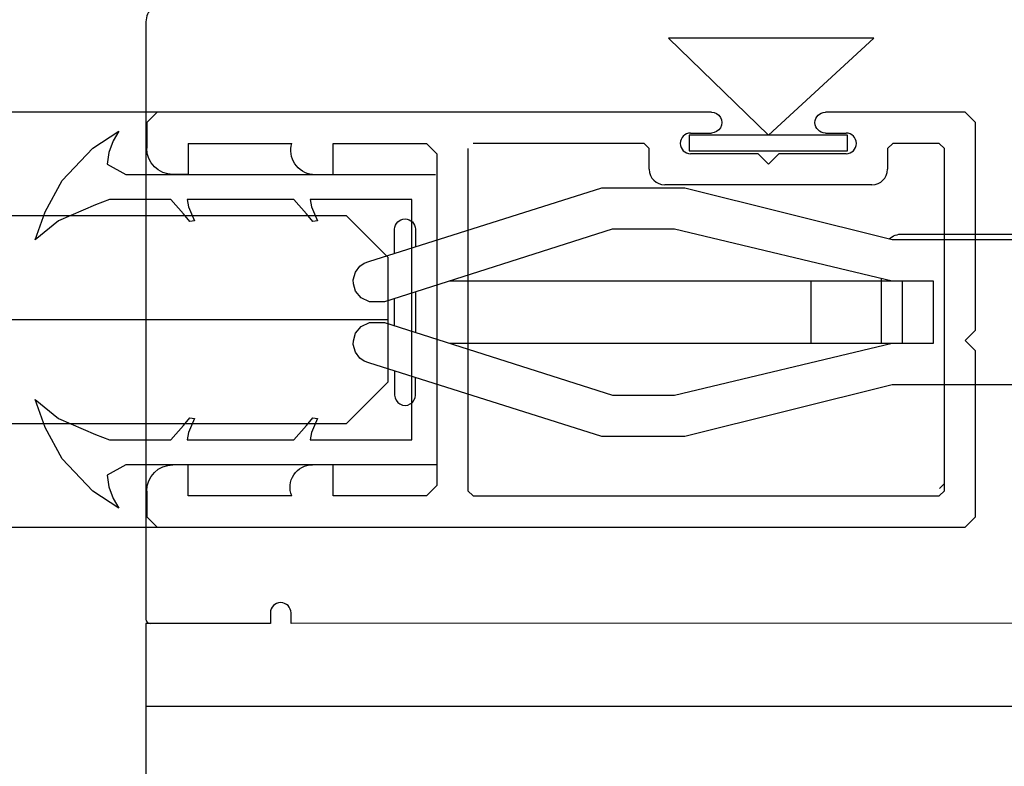
# Model space of a CAD drawing. Units: millimetres. Extents: x 0 to 17.3, y -6.4 to 15.6.
# Drawn here: x 11.9 to 11.9, y 1.7 to 1.8 of the extents above; entities that cross this region are included whole.
import ezdxf

# ---------------------------------------------------------------- set-up
doc = ezdxf.new("R2010")
doc.units = ezdxf.units.MM
doc.header["$PDMODE"] = 1
doc.linetypes.add('CONTINUA', pattern=[0])
for name, color, linetype in [('Cotas', 8, 'Continuous'), ('Guía', 2, 'Continuous'), ('Hojas', 130, 'Continuous'), ('Proyección', 9, 'CONTINUA'), ('Vidrio', 5, 'CONTINUA')]:
    doc.layers.add(name, color=color, linetype=linetype)
doc.styles.add('texto p', font='simplex.shx', dxfattribs={"width": 0.8})
doc.dimstyles.new('JAHP', dxfattribs={"dimtxt": 0.05, "dimasz": 0.05, "dimexe": 0.02, "dimexo": 0.02, "dimgap": 0.02, "dimtad": 0, "dimtih": 1, "dimtoh": 1, "dimdec": 0, "dimlfac": 1000, "dimdsep": 46, "dimtxsty": 'texto p', "dimblk": 'OPEN90', "dimcen": 0.01, "dimclrd": 256, "dimclre": 256, "dimclrt": 7, "dimadec": 0, "dimazin": 0, "dimtfac": 1, "dimtdec": 0, "dimtofl": 0, "dimtmove": 0, "dimatfit": 3, "dimldrblk": 'OPEN90', "dimfxl": 1, "dimlwd": -1, "dimlwe": -1, "dimarcsym": 0})

# ---------------------------------------------------------------- blocks, each defined once
blk = doc.blocks.new('_Open90')
at = {"color": 0, "linetype": 'ByBlock', "lineweight": -2}
for p, q in [((-0.5, 0.5), (0, 0)), ((0, 0), (-1, 0)), ((0, 0), (-0.5, -0.5))]:
    blk.add_line(p, q, dxfattribs=at)
blk = doc.blocks.new('*D44')
at = {"layer": 'Cotas', "ltscale": 100}
for p, q in [((10.46907629938326, 1.78712367110804), (10.46907629938326, 1.349993243959883)), ((13.36907716525123, 1.759691693797023), (13.36907716525123, 1.349993243959883)), ((12.23086632146137, 1.428088482055121), (11.72610441669946, 1.428088482055121)), ((11.72610441669946, 1.428088482055121), (11.72610441669946, 1.311898005864644)), ((12.23086632146137, 1.311898005864644), (12.23086632146137, 1.428088482055121)), ((10.51907629938326, 1.369993243959883), (11.72610441669946, 1.369993243959883)), ((13.31907716525123, 1.369993243959883), (12.23086632146137, 1.369993243959883)), ((11.72610441669946, 1.311898005864644), (12.23086632146137, 1.311898005864644))]:
    blk.add_line(p, q, dxfattribs=at)
at = {"layer": 'Defpoints', "color": 0, "ltscale": 100}
for p in [(10.46907629938326, 1.80712367110804), (13.36907716525123, 1.779691693797023), (10.46907629938326, 1.369993243959883)]:
    blk.add_point(p, dxfattribs=at)
at = {"layer": 'Cotas', "ltscale": 100, "xscale": 0.05, "yscale": 0.05, "zscale": 0.05, "rotation": 180}
blk.add_blockref('_Open90', (10.46907629938326, 1.369993243959883), dxfattribs=at)
at = {"layer": 'Cotas', "ltscale": 100, "xscale": 0.05, "yscale": 0.05, "zscale": 0.05}
blk.add_blockref('_Open90', (13.36907716525123, 1.369993243959883), dxfattribs=at)
at = {"layer": 'Cotas', "color": 7, "ltscale": 100, "insert": (11.97848536908041, 1.369993243959883), "char_height": 0.05, "attachment_point": 5, "style": 'texto p'}
blk.add_mtext('Lop=(2xPL)+75', dxfattribs=at)
blk = doc.blocks.new('*D46')
at = {"layer": 'Cotas', "ltscale": 100}
for p, q in [((11.20607420362542, 2.185700315892324), (11.09750277505399, 2.185700315892324)), ((11.09750277505399, 2.185700315892324), (11.09750277505399, 2.095700315892325)), ((11.20607420362542, 2.095700315892325), (11.20607420362542, 2.185700315892324)), ((10.46907629938326, 1.619691693797022), (10.46907629938326, 2.160700315892325)), ((11.87907554588691, 1.949691693797022), (11.87907554588691, 2.160700315892325)), ((10.51907629938326, 2.140700315892325), (11.09750277505399, 2.140700315892325)), ((11.82907554588691, 2.140700315892325), (11.20607420362542, 2.140700315892325)), ((11.09750277505399, 2.095700315892325), (11.20607420362542, 2.095700315892325))]:
    blk.add_line(p, q, dxfattribs=at)
at = {"layer": 'Defpoints', "color": 0, "ltscale": 100}
for p in [(11.87907554588691, 2.140700315892325), (11.87907554588691, 1.929691693797022), (10.46907629938326, 1.599691693797022)]:
    blk.add_point(p, dxfattribs=at)
at = {"layer": 'Cotas', "ltscale": 100, "xscale": 0.05, "yscale": 0.05, "zscale": 0.05, "rotation": 180}
blk.add_blockref('_Open90', (10.46907629938326, 2.140700315892325), dxfattribs=at)
at = {"layer": 'Cotas', "ltscale": 100, "xscale": 0.05, "yscale": 0.05, "zscale": 0.05}
blk.add_blockref('_Open90', (11.87907554588691, 2.140700315892325), dxfattribs=at)
at = {"layer": 'Cotas', "color": 7, "ltscale": 100, "insert": (11.15178848933971, 2.140700315892325), "char_height": 0.05, "attachment_point": 5, "style": 'texto p'}
blk.add_mtext('AH  ', dxfattribs=at)
blk = doc.blocks.new('*D48')
at = {"layer": 'Cotas', "ltscale": 100}
for p, q in [((11.87907743715187, 1.734741839189574), (11.87907743715187, 1.656792825052195)), ((11.91907755273649, 1.734128179714865), (11.91907755273649, 1.656792825052195)), ((11.82907743715187, 1.676792825052195), (11.77907743715187, 1.676792825052195)), ((11.96907755273649, 1.676792825052195), (12.01907755273649, 1.676792825052195))]:
    blk.add_line(p, q, dxfattribs=at)
at = {"layer": 'Defpoints', "color": 0, "ltscale": 100}
for p in [(11.87907743715187, 1.754741839189574), (11.91907755273649, 1.754128179714865), (11.91907755273649, 1.676792825052195)]:
    blk.add_point(p, dxfattribs=at)
at = {"layer": 'Cotas', "ltscale": 100, "xscale": 0.05, "yscale": 0.05, "zscale": 0.05}
blk.add_blockref('_Open90', (11.87907743715187, 1.676792825052195), dxfattribs=at)
at = {"layer": 'Cotas', "ltscale": 100, "xscale": 0.05, "yscale": 0.05, "zscale": 0.05, "rotation": 180}
blk.add_blockref('_Open90', (11.91907755273649, 1.676792825052195), dxfattribs=at)
at = {"layer": 'Cotas', "color": 7, "ltscale": 100, "insert": (12.13050612416506, 1.676792825052195), "char_height": 0.05, "attachment_point": 5, "style": 'texto p'}
blk.add_mtext('S1=40', dxfattribs=at)
blk = doc.blocks.new('Guía normal')
for p, q in [((-0.003500190106919154, -0.01350012066747297), (-0.02536824723676534, -0.01350087450906856)), ((-0.007897048640879811, -0.01650027223899952), (-0.00789715205767405, -0.01350027224080397)), ((-0.004500108911714262, -0.01650015513874825), (-0.004500212328566677, -0.01350015514055269)), ((-0.003500086690124471, -0.0165001206657267), (-0.003500190106919154, -0.01350012066747297)), ((-0.003500086690124471, -0.0165001206657267), (-0.02533671524858794, -0.01650087342384499)), ((-0.03999882791913101, -0.03400137887053423), (0.0400011720333715, -0.03399862108905793))]:
    blk.add_line(p, q)
at = {"linetype": 'Continuous'}
for points in [[(0.0398010341444055, -0.02999862798589525, 0.414213562373095), (0.04000102724984766, -0.02979862109154929), (0.04000003444850408, -0.0009986211086738805, 0.414213562373095), (0.03899999997683334, 1.344418467219555e-06), (-0.03899999997683312, -1.344418467441599e-06, 0.414213562373095), (-0.03999996550397444, -0.001001378890150173), (-0.03999897270265484, -0.02980137887302559, 0.4142135623730951), (-0.03979896580830666, -0.03000137197844222)], [(-0.02799958095198973, -0.01215657371209233), (-0.02799962078500529, -0.01100106521698185, -0.9999999999999999), (-0.02699962078558715, -0.01100103074471703), (-0.02699959184339984, -0.01184060932808784)], [(-0.004140689533727704, -0.01145883548110715, -0.1755315970578389), (-0.00350027958350263, -0.01122683073565134), (0.003499320409668494, -0.01122651167024147, -0.176334555893722), (0.004142141195538018, -0.01146045681539687, -0.176334555893722)], [(-0.02799958095198973, -0.01783528777254983), (-0.02799962078500529, -0.01899079626771849, 0.9999999999999999), (-0.02699962078558715, -0.01899083073992514), (-0.02699959184339984, -0.01815125215655433)]]:
    blk.add_lwpolyline(points, format="xyb", dxfattribs=at)
blk.add_lwpolyline([(0.004004782077623448, -0.01849486195705818), (-0.003995217917661664, -0.01849513773523492), (-0.01399513173103339, -0.02099548245642802), (-0.01799513172864642, -0.0209956203454873), (-0.02923825416748893, -0.01744400791930967), (-0.02947725733875983, -0.01735201615825055), (-0.02967426219925984, -0.01721102294939336), (-0.02989427223056551, -0.01692003053341762), (-0.02999528467498025, -0.01655903401536629), (-0.02999329119024341, -0.01637003394655179), (-0.02988130387611432, -0.01600203008585366), (-0.02961431480396981, -0.01568502088190282), (-0.02921032131946411, -0.01549600695524123), (-0.02849532131990418, -0.01549598230755644), (-0.01749520067346721, -0.01899560311054804), (-0.01449520067527188, -0.01899549969375358), (-0.003995286862191305, -0.0164951377363991), (-0.001995286863355039, -0.01649506879186946), (-0.001995390280149723, -0.01349506879361573), (-0.003995390278985544, -0.01349513773814537), (-0.01449547645339044, -0.01099549969852665), (-0.0174954764516444, -0.01099560311526293), (-0.02849535579216878, -0.01449598230813853), (-0.02921035579172915, -0.01449600695582332), (-0.02961436230677639, -0.01430702088274982), (-0.02988137323432594, -0.01399003008702993), (-0.02999338592000966, -0.01362203394816008), (-0.02999539246974758, -0.01343203401719206), (-0.02989440487982953, -0.01307203053574768), (-0.02967441491136547, -0.01278102295201977), (-0.02947741977212703, -0.01264001616104493), (-0.02923842294368639, -0.012548007922212), (-0.01799554539588288, -0.008995620352646672), (-0.01399554539826897, -0.00899548246358739), (-0.003995459223515185, -0.01149513773936772), (0.004004540771711751, -0.01149486196119098)])
for points in [[(-0.004500190106336843, -0.01350015513979597), (-0.004500194421910964, -0.01337496466366561)], [(-0.02699951671564471, -0.01401997672506838), (-0.0269994494289858, -0.01597188475957378)], [(-0.02799946039682255, -0.01565373741389475), (-0.02799950574658561, -0.01433819301539341)]]:
    blk.add_lwpolyline(points, dxfattribs=at)
blk.add_lwpolyline([(0.03400103414786293, -0.02999882792503339), (0.03400101691170154, -0.02949882792538272, 0.414213562373095), (0.03350099967588904, -0.02899884516177686, 0.414213562373095), (0.03300101691228341, -0.02949886239758914), (0.0330010341484448, -0.02999886239735639), (-0.03299896581238104, -0.03000113756706702), (-0.0329989830484847, -0.02950113756729977, 0.414213562373095), (-0.03349900028429675, -0.02900115480375232, 0.414213562373095), (-0.03399898304790239, -0.02950117203962277), (-0.033998965811741, -0.03000117203927366), (-0.03999896580819029, -0.03000137887292076), (-0.0399980178208208, -0.05750137885656437, 0.414213562373095), (-0.03899798334913807, -0.05850134438371746), (0.03900003448145228, -0.05849865554677081, 0.414213562373095), (0.04000000000860582, -0.05749862107508807), (0.04000103414425404, -0.02999862109144447)], format="xyb", close=True)

msp = doc.modelspace()

# ---------------------------------------------------------------- linework, layer by layer
at = {"layer": 'Guía'}
msp.add_line((11.91732748854322, 1.75619153222865), (11.91757749325379, 1.756441477973347), dxfattribs=at)
at = {"layer": 'Hojas'}
for p, q in [((11.90532639713405, 1.773334815481035), (11.90632637424019, 1.773334815483616)), ((11.91182636262451, 1.773334815481035), (11.91282639053091, 1.773334815481035)), ((11.88107624745679, 1.772834814227904), (11.88607628538822, 1.772834814227904)), ((11.88107624745679, 1.772834814227904), (11.88107624745679, 1.771334835868623)), ((11.88807629040073, 1.772834814227904), (11.89257630421895, 1.772834814227904)), ((11.88807629040073, 1.771334810468509), (11.88807629040073, 1.772834814227904)), ((11.89257630421895, 1.772834814227904), (11.89307630801206, 1.772334812974775)), ((11.9030763533948, 1.772834814227904), (11.89482632763809, 1.772834814227904)), ((11.9033263667214, 1.772584826301395), (11.9030763533948, 1.772834814227904)), ((11.91507640887005, 1.772834814227904), (11.91482642094354, 1.772584826301395)), ((11.9173264272092, 1.772834814227904), (11.91507640887005, 1.772834814227904)), ((11.91757644053583, 1.772584826301395), (11.9173264272092, 1.772834814227904)), ((11.89307630801206, 1.772334812974775), (11.89307630801206, 1.756334849074919)), ((11.89457632447152, 1.772584826301395), (11.89457632447152, 1.756084657947501)), ((11.9033263667214, 1.771584823795131), (11.9033263667214, 1.772584826301395)), ((11.90857639257936, 1.772334812974775), (11.90532639713405, 1.772334812974775)), ((11.90907639383248, 1.77183481172164), (11.90857639257936, 1.772334812974775)), ((11.9095763950856, 1.772334812974775), (11.90907639383248, 1.77183481172164)), ((11.91282639053091, 1.772334812974775), (11.9095763950856, 1.772334812974775)), ((11.91482642094354, 1.772584826301395), (11.91482642094354, 1.771584823795131)), ((11.91757644053583, 1.756084657947501), (11.91757644053583, 1.772584826301395)), ((11.88107624745679, 1.771334835868623), (11.88034637517003, 1.771334798791041)), ((11.91407640636379, 1.77083480921538), (11.90407638130117, 1.77083480921538)), ((11.88107624745679, 1.7573346991805), (11.88034637517003, 1.75733473625808)), ((11.88107624745679, 1.755834720821217), (11.88107624745679, 1.7573346991805)), ((11.88807629040073, 1.757334749980729), (11.88707628789448, 1.757334749980729)), ((11.88807629040073, 1.755834720821217), (11.88807629040073, 1.757334749980729)), ((11.89307630801206, 1.756334849074919), (11.89257630421895, 1.755834720821217)), ((11.88607628538822, 1.755834720821217), (11.88107624745679, 1.755834720821217)), ((11.89257630421895, 1.755834720821217), (11.88807629040073, 1.755834720821217)), ((11.89457632447152, 1.756084657947501), (11.89482632763809, 1.755834720821217)), ((11.89482632763809, 1.755834720821217), (11.9173264272092, 1.755834720821217)), ((11.9173264272092, 1.755834720821217), (11.91757644053583, 1.756084657947501))]:
    msp.add_line(p, q, dxfattribs=at)
for points in [[(11.90907949291705, 1.773229401512627), (11.91416206542279, 1.777905603097569), (11.90425834906785, 1.777905603097569)], [(11.91289973995709, 1.773229401512627), (11.90525924587698, 1.773229401512627), (11.90525924587698, 1.772470581224013), (11.91289973995709, 1.772470581224013)]]:
    msp.add_lwpolyline(points, close=True, dxfattribs=at)
for points in [[(11.87907630493231, 1.75606479505318), (11.87907624244426, 1.754834718314957), (11.87957626909752, 1.754334844062401), (11.91857649384232, 1.754334844062401), (11.91907636809488, 1.754834718314957), (11.91907636809488, 1.762834789165282), (11.91857649384232, 1.763334790418417), (11.91907636809488, 1.763834791671546), (11.91907636809488, 1.773834842134283), (11.91857649384232, 1.774334843387412), (11.91182636262451, 1.774334843387412)], [(11.90632637424019, 1.774334843384831), (11.87957626909752, 1.774334843387412), (11.87907624244426, 1.773834842134283), (11.87907624244426, 1.772604790791359)], [(11.89307630801206, 1.771334838408596), (11.89307630801206, 1.757334823641098), (11.89301495956673, 1.757334823641098), (11.87807340270515, 1.757334823641098), (11.87716351996732, 1.756842497274446), (11.87725017415799, 1.756279598325879), (11.87746681421327, 1.755716694004449), (11.87772678594244, 1.75524039489412), (11.87647027728477, 1.756063093357413), (11.87499713772895, 1.757621895818612), (11.87417391833894, 1.759137392987831), (11.8736973065545, 1.760479695853427), (11.87482382934761, 1.759570392179033), (11.87660026314933, 1.758790993634869), (11.87727630854529, 1.758534823600597), (11.88023978494352, 1.758534823600597), (11.8808463734354, 1.759223992826069), (11.88116624213819, 1.759604826870888), (11.88138736004397, 1.759562332881518), (11.88108969745047, 1.758899380440725), (11.88103758356017, 1.758534823600597), (11.88617567484065, 1.758534823600597), (11.88678226333254, 1.759223992826069), (11.88710213203533, 1.759604826870888), (11.88732324994109, 1.759562332881518), (11.88702558734761, 1.758899380440725), (11.88697347345728, 1.758534823600597), (11.89187630805254, 1.758534823600597), (11.89187630805254, 1.770134838449097), (11.88697347345728, 1.770134838449097), (11.88702558734761, 1.769770281608969), (11.88732324994109, 1.769107329168172), (11.88710213203533, 1.769064835178805), (11.88678226333254, 1.769445669223625), (11.88617567484065, 1.770134838449097), (11.88103758356017, 1.770134838449097), (11.88108969745047, 1.769770281608969), (11.88138736004397, 1.769107329168172), (11.88116624213819, 1.769064835178805), (11.8808463734354, 1.769445669223625), (11.88023978494352, 1.770134838449097), (11.87727630854529, 1.770134838449097), (11.87660026314933, 1.769878668414826), (11.87482382934761, 1.769099269870661), (11.8736973065545, 1.768189966196263), (11.87417391833894, 1.769532269061862), (11.87499713772895, 1.771047766231078), (11.87647027728477, 1.772606568692282), (11.87772678594244, 1.773429267155568), (11.87746681421327, 1.772952968045244), (11.87725017415799, 1.772390063723814), (11.87716351996732, 1.771827164775247), (11.87807340270515, 1.771334838408596), (11.89301495956673, 1.771334838408596)]]:
    msp.add_lwpolyline(points, dxfattribs=at)
at = {"layer": 'Hojas', "extrusion": (0, 0, -1)}
for centre, radius, start, end in [((-11.90632642504043, 1.773834829434222), 0.0005000139531882998, 89.9941788853917, 270.0058211154417), ((-11.91182636262451, 1.773834829434222), 0.0005000139531883002, 270, 90), ((-11.88720020686963, 1.772500759167063), 0.001172515364527114, 276.0667167570871, 16.55314819096999), ((-11.88034631065362, 1.772604804512365), 0.00127000572296437, 269.9970893689107, 359.9970893685991), ((-11.88034631065362, 1.756064730536758), 0.00127000572296437, 0.002910631400952294, 90.00291063108915), ((-11.88707453519398, 1.756252575323803), 0.001082176076267624, 337.2864427691755, 90.09279671485754)]:
    msp.add_arc(centre, radius, start, end, dxfattribs=at)
at = {"layer": 'Hojas'}
for centre, radius, start, end in [((11.90532639713405, 1.772834814227904), 0.0005000012531310726, 90, 270), ((11.91282639053091, 1.772834814227904), 0.0005000012531310726, 270, 90), ((11.90407638130117, 1.771584823795131), 0.0007500145797538414, 180, 270), ((11.91407640636379, 1.771584823795131), 0.0007500145797538387, 270, 0)]:
    msp.add_arc(centre, radius, start, end, dxfattribs=at)
at = {"layer": 'Proyección'}
for p, q in [((11.87957626909752, 1.774334843387412), (10.51715970265503, 1.774334843387412)), ((10.51715970265503, 1.754334844062401), (11.87957626909752, 1.754334844062401))]:
    msp.add_line(p, q, dxfattribs=at)
at = {"layer": 'Vidrio'}
msp.add_line((10.5057259212758, 1.7643348564249), (11.89072594924553, 1.7643348564249), dxfattribs=at)
msp.add_lwpolyline([(10.5077259212758, 1.7593348564249), (11.88872594924555, 1.7593348564249), (11.89072594924555, 1.7613348564249), (11.89072594924552, 1.767334856424902), (11.88872594924552, 1.769334856424902), (10.50772592127579, 1.769334856424902), (10.50572592127579, 1.767334856424902), (10.5057259212758, 1.7613348564249)], close=True, dxfattribs=at)

# ---------------------------------------------------------------- block references
at = {"layer": 'Guía'}
msp.add_blockref('Guía normal', (11.91904237033468, 1.779691693797022), dxfattribs=at)

# ---------------------------------------------------------------- dimensions: what is measured, and where the dimension line sits
at = {"layer": 'Cotas', "ltscale": 100}
dim = msp.add_linear_dim(base=(11.87907554588691, 2.140700315892325), p1=(10.46907629938326, 1.599691693797022), p2=(11.87907554588691, 1.929691693797022), text='AH  ', dimstyle='JAHP', override={"dimgap": -0.02, "dimtol": 0, "dimlim": 0, "dimtm": 1e-09}, dxfattribs=at)
dim.commit()
dim.dimension.update_dxf_attribs({"geometry": '*D46', "text_midpoint": (11.15178848933971, 2.140700315892325), "dimtype": 160})
dim = msp.add_linear_dim(base=(10.46907629938326, 1.369993243959883), p1=(13.36907716525123, 1.779691693797023), p2=(10.46907629938326, 1.80712367110804), angle=180, text='Lop=(2xPL)+75', dimstyle='JAHP', override={"dimgap": -0.02, "dimtol": 0, "dimlim": 0, "dimtm": 1e-09}, dxfattribs=at)
dim.commit()
dim.dimension.update_dxf_attribs({"geometry": '*D44', "text_midpoint": (11.97848536908041, 1.369993243959883), "dimtype": 160})
dim = msp.add_linear_dim(base=(11.91907755273649, 1.676792825052195), p1=(11.87907743715187, 1.754741839189574), p2=(11.91907755273649, 1.754128179714865), angle=180, text='S1=40', dimstyle='JAHP', dxfattribs=at)
dim.commit()
dim.dimension.update_dxf_attribs({"geometry": '*D48', "text_midpoint": (12.13050612416506, 1.676792825052195)})

doc.saveas('drawing.dxf')
